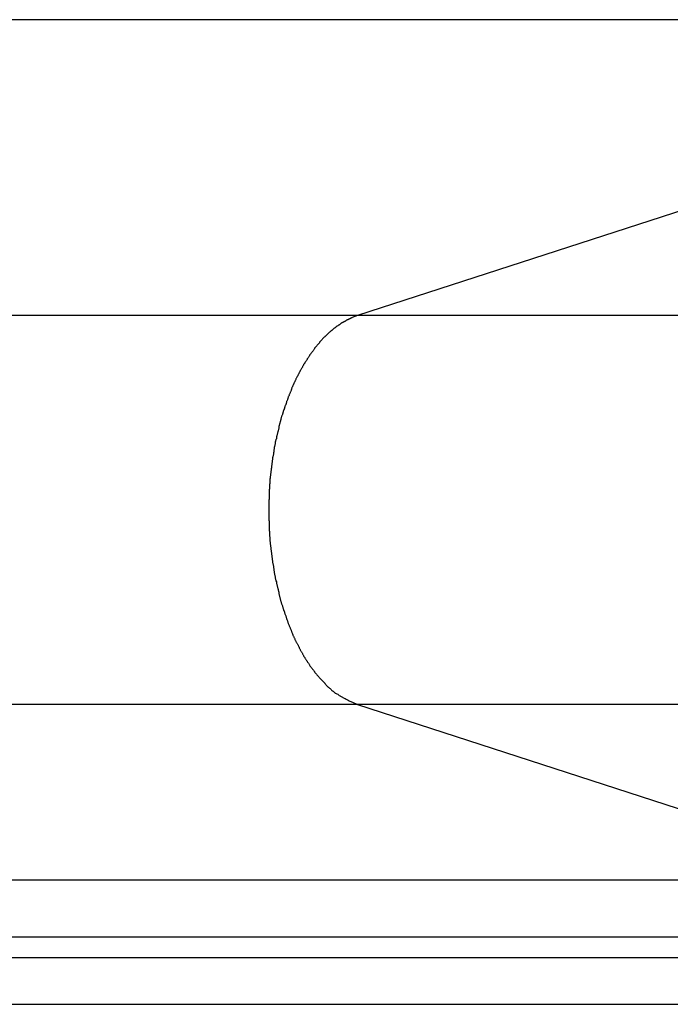
# Model space of a CAD drawing. Extents: x -53 to 53, y -35 to 35.
# Drawn here: x -24 to -23, y 2 to 3 of the extents above; entities that cross this region are included whole.
import ezdxf

# ---------------------------------------------------------------- set-up
doc = ezdxf.new("R2010")
doc.units = 0
doc.layers.get('0').update_dxf_attribs({"linetype": 'CONTINUOUS'})

msp = doc.modelspace()

# ---------------------------------------------------------------- linework, layer by layer
at = {"color": 0}
for points in [[(-22.6458, 2.9016), (-29.1725, 2.9016)], [(-22.6458, 2.9016), (-29.1725, 2.9016)], [(-22.6458, 2.9016), (-29.1725, 2.9016)], [(-22.6458, 2.9016), (-29.1725, 2.9016)], [(-22.6458, 2.9016), (-29.1725, 2.9016)], [(-22.6458, 2.9016), (-29.1725, 2.9016)], [(-22.6458, 2.9016), (-29.1725, 2.9016)], [(-22.6458, 2.9016), (-29.1725, 2.9016)], [(-22.6458, 2.9016), (-29.1725, 2.9016)], [(-22.6458, 2.9016), (-29.1725, 2.9016)], [(-22.6458, 2.9016), (-29.1725, 2.9016)], [(-22.6458, 2.9016), (-29.1725, 2.9016)], [(-22.6458, 2.9016), (-29.1725, 2.9016)], [(-22.6458, 2.9016), (-29.1725, 2.9016)], [(-22.6458, 2.9016), (-29.1725, 2.9016)], [(-22.6458, 2.9016), (-29.1725, 2.9016)], [(-22.6458, 2.9016), (-29.1725, 2.9016)], [(-22.6458, 2.9016), (-29.1725, 2.9016)], [(-22.6458, 2.9016), (-29.1725, 2.9016)], [(-22.6458, 2.9016), (-29.1725, 2.9016)], [(-22.6458, 2.9016), (-29.1725, 2.9016)], [(-22.6458, 2.9016), (-23.4317, 2.6471)], [(-22.6458, 2.9016), (-23.4317, 2.6471)], [(-22.6458, 2.9016), (-23.4317, 2.6471)], [(-22.6458, 2.9016), (-23.4317, 2.6471)], [(-22.6458, 2.9016), (-23.4317, 2.6471)], [(-22.6458, 2.9016), (-23.4317, 2.6471)], [(-22.6458, 2.9016), (-23.4317, 2.6471)], [(-22.6458, 2.9016), (-23.4317, 2.6471)], [(-22.6458, 2.9016), (-23.4317, 2.6471)], [(-22.6458, 2.9016), (-23.4317, 2.6471)], [(-22.6458, 2.9016), (-23.4317, 2.6471)], [(-22.6458, 2.9016), (-23.4317, 2.6471)], [(-22.6458, 2.9016), (-23.4317, 2.6471)], [(-22.6458, 2.9016), (-23.4317, 2.6471)], [(-22.6458, 2.9016), (-23.4317, 2.6471)], [(-22.6458, 2.9016), (-23.4317, 2.6471)], [(-22.6458, 2.9016), (-23.4317, 2.6471)], [(-22.6458, 2.9016), (-23.4317, 2.6471)], [(-22.6458, 2.9016), (-23.4317, 2.6471)], [(-22.6458, 2.9016), (-23.4317, 2.6471)], [(-22.6458, 2.9016), (-23.4317, 2.6471)], [(-23.4317, 2.6471), (-29.1725, 2.6471)], [(-23.4317, 2.6471), (-29.1725, 2.6471)], [(-23.4317, 2.6471), (-29.1725, 2.6471)], [(-23.4317, 2.6471), (-29.1725, 2.6471)], [(-23.4317, 2.6471), (-29.1725, 2.6471)], [(-23.4317, 2.6471), (-29.1725, 2.6471)], [(-23.4317, 2.6471), (-29.1725, 2.6471)], [(-23.4317, 2.6471), (-29.1725, 2.6471)], [(-23.4317, 2.6471), (-29.1725, 2.6471)], [(-23.4317, 2.6471), (-29.1725, 2.6471)], [(-23.4317, 2.6471), (-29.1725, 2.6471)], [(-23.4317, 2.6471), (-29.1725, 2.6471)], [(-23.4317, 2.6471), (-29.1725, 2.6471)], [(-23.4317, 2.6471), (-29.1725, 2.6471)], [(-23.4317, 2.6471), (-29.1725, 2.6471)], [(-23.4317, 2.6471), (-29.1725, 2.6471)], [(-23.4317, 2.6471), (-29.1725, 2.6471)], [(-23.4317, 2.6471), (-29.1725, 2.6471)], [(-23.4317, 2.6471), (-29.1725, 2.6471)], [(-23.4317, 2.6471), (-29.1725, 2.6471)], [(-23.4317, 2.6471), (-29.1725, 2.6471)], [(-23.4317, 2.6471), (-23.4364, 2.6454), (-23.4364, 2.6454), (-23.4366, 2.6451), (-23.4369, 2.6451), (-23.4372, 2.6448), (-23.4375, 2.6448), (-23.4378, 2.6445), (-23.4381, 2.6445), (-23.4384, 2.6442), (-23.4387, 2.6442), (-23.439, 2.6439), (-23.4393, 2.6439), (-23.4396, 2.6436), (-23.4399, 2.6436), (-23.4402, 2.6433), (-23.4405, 2.6433), (-23.4408, 2.6431), (-23.4411, 2.6431), (-23.4411, 2.6431), (-23.4414, 2.6428), (-23.4417, 2.6426), (-23.442, 2.6423), (-23.4423, 2.6423), (-23.4426, 2.642), (-23.4429, 2.642), (-23.4432, 2.6417), (-23.4435, 2.6417), (-23.4438, 2.6414), (-23.4441, 2.6413), (-23.4444, 2.641), (-23.4447, 2.641), (-23.445, 2.6407), (-23.4453, 2.6407), (-23.4456, 2.6404), (-23.4459, 2.6404), (-23.4459, 2.6404), (-23.4461, 2.6401), (-23.4464, 2.6398), (-23.4467, 2.6395), (-23.447, 2.6395), (-23.4473, 2.6392), (-23.4476, 2.639), (-23.4479, 2.6387), (-23.4482, 2.6387), (-23.4485, 2.6384), (-23.4488, 2.6381), (-23.4491, 2.6378), (-23.4494, 2.6378), (-23.4497, 2.6375), (-23.45, 2.6374), (-23.4503, 2.6371), (-23.4506, 2.6371), (-23.4506, 2.6371), (-23.4508, 2.6368), (-23.4511, 2.6365), (-23.4514, 2.6362), (-23.4517, 2.6361), (-23.452, 2.6358), (-23.4523, 2.6355), (-23.4526, 2.6352), (-23.4529, 2.6352), (-23.4532, 2.6349), (-23.4535, 2.6346), (-23.4538, 2.6343), (-23.4541, 2.6342), (-23.4544, 2.6339), (-23.4547, 2.6336), (-23.455, 2.6333), (-23.4553, 2.6333), (-23.4553, 2.6333), (-23.4554, 2.633), (-23.4557, 2.6327), (-23.456, 2.6324), (-23.4563, 2.6321), (-23.4566, 2.6318), (-23.4569, 2.6315), (-23.4572, 2.6312), (-23.4575, 2.6311), (-23.4578, 2.6308), (-23.4581, 2.6305), (-23.4584, 2.6302), (-23.4587, 2.6299), (-23.459, 2.6296), (-23.4593, 2.6293), (-23.4596, 2.629), (-23.4599, 2.629), (-23.4599, 2.629), (-23.46, 2.6287), (-23.4603, 2.6284), (-23.4606, 2.6281), (-23.4609, 2.6278), (-23.4612, 2.6275), (-23.4615, 2.6272), (-23.4618, 2.6269), (-23.4621, 2.6266), (-23.4623, 2.6263), (-23.4626, 2.626), (-23.4629, 2.6257), (-23.4632, 2.6254), (-23.4635, 2.6251), (-23.4638, 2.6248), (-23.4641, 2.6245), (-23.4644, 2.6242), (-23.4644, 2.6242), (-23.4644, 2.6236), (-23.4647, 2.6233), (-23.465, 2.623), (-23.4653, 2.6227), (-23.4656, 2.6224), (-23.4659, 2.6221), (-23.4662, 2.6218), (-23.4665, 2.6215), (-23.4667, 2.621), (-23.467, 2.6207), (-23.4673, 2.6204), (-23.4676, 2.6201), (-23.4679, 2.6198), (-23.4682, 2.6195), (-23.4685, 2.6192), (-23.4688, 2.6189), (-23.4688, 2.6189), (-23.4688, 2.6183), (-23.4691, 2.618), (-23.4694, 2.6177), (-23.4697, 2.6174), (-23.47, 2.6168), (-23.4703, 2.6165), (-23.4706, 2.6162), (-23.4709, 2.6159), (-23.471, 2.6153), (-23.4713, 2.615), (-23.4716, 2.6147), (-23.4719, 2.6144), (-23.4722, 2.6139), (-23.4725, 2.6136), (-23.4728, 2.6133), (-23.4731, 2.613), (-23.4731, 2.613), (-23.4731, 2.6124), (-23.4734, 2.6121), (-23.4737, 2.6116), (-23.474, 2.6113), (-23.4742, 2.6107), (-23.4745, 2.6104), (-23.4748, 2.6101), (-23.4751, 2.6098), (-23.4751, 2.6092), (-23.4754, 2.6089), (-23.4757, 2.6085), (-23.476, 2.6082), (-23.4763, 2.6076), (-23.4766, 2.6073), (-23.4769, 2.607), (-23.4772, 2.6067), (-23.4772, 2.6067), (-23.4772, 2.6061), (-23.4775, 2.6058), (-23.4778, 2.6052), (-23.4781, 2.6049), (-23.4781, 2.6043), (-23.4784, 2.604), (-23.4787, 2.6035), (-23.479, 2.6032), (-23.479, 2.6026), (-23.4793, 2.6023), (-23.4796, 2.6017), (-23.4799, 2.6014), (-23.4802, 2.6008), (-23.4805, 2.6005), (-23.4808, 2.6002), (-23.4811, 2.5999), (-23.4811, 2.5999), (-23.4811, 2.5993), (-23.4814, 2.599), (-23.4817, 2.5984), (-23.482, 2.5981), (-23.482, 2.5975), (-23.4823, 2.5972), (-23.4826, 2.5966), (-23.4829, 2.5963), (-23.4829, 2.5957), (-23.4832, 2.5954), (-23.4835, 2.5948), (-23.4838, 2.5945), (-23.4839, 2.5939), (-23.4842, 2.5936), (-23.4845, 2.593), (-23.4848, 2.5927), (-23.4848, 2.5927), (-23.4848, 2.5921), (-23.4851, 2.5915), (-23.4853, 2.5909), (-23.4856, 2.5906), (-23.4856, 2.59), (-23.4859, 2.5897), (-23.4862, 2.5891), (-23.4865, 2.5888), (-23.4865, 2.5882), (-23.4868, 2.5879), (-23.4871, 2.5873), (-23.4874, 2.587), (-23.4874, 2.5864), (-23.4877, 2.5861), (-23.488, 2.5855), (-23.4883, 2.5852), (-23.4883, 2.5852), (-23.4883, 2.5846), (-23.4886, 2.584), (-23.4886, 2.5834), (-23.4889, 2.5831), (-23.4889, 2.5825), (-23.4892, 2.582), (-23.4895, 2.5814), (-23.4898, 2.5811), (-23.4898, 2.5805), (-23.4901, 2.5799), (-23.4903, 2.5793), (-23.4906, 2.579), (-23.4906, 2.5784), (-23.4909, 2.5781), (-23.4912, 2.5775), (-23.4915, 2.5772), (-23.4915, 2.5772), (-23.4915, 2.5766), (-23.4918, 2.576), (-23.4918, 2.5754), (-23.4921, 2.5751), (-23.4921, 2.5745), (-23.4924, 2.5739), (-23.4926, 2.5733), (-23.4929, 2.573), (-23.4929, 2.5724), (-23.4932, 2.5718), (-23.4932, 2.5712), (-23.4935, 2.5709), (-23.4935, 2.5703), (-23.4938, 2.5699), (-23.4941, 2.5693), (-23.4944, 2.569), (-23.4944, 2.569), (-23.4944, 2.5684), (-23.4947, 2.5678), (-23.4947, 2.5672), (-23.495, 2.5668), (-23.495, 2.5662), (-23.4953, 2.5656), (-23.4954, 2.565), (-23.4957, 2.5647), (-23.4957, 2.5641), (-23.496, 2.5635), (-23.496, 2.5629), (-23.4963, 2.5626), (-23.4963, 2.562), (-23.4966, 2.5614), (-23.4968, 2.5608), (-23.4971, 2.5605), (-23.4971, 2.5605), (-23.4971, 2.5599), (-23.4974, 2.5593), (-23.4974, 2.5587), (-23.4977, 2.5581), (-23.4977, 2.5575), (-23.498, 2.5569), (-23.498, 2.5563), (-23.4983, 2.556), (-23.4983, 2.5554), (-23.4986, 2.5548), (-23.4986, 2.5542), (-23.4989, 2.5539), (-23.4989, 2.5533), (-23.4992, 2.5527), (-23.4992, 2.5521), (-23.4995, 2.5518), (-23.4995, 2.5518), (-23.4995, 2.5512), (-23.4995, 2.5506), (-23.4995, 2.55), (-23.4998, 2.5494), (-23.4998, 2.5488), (-23.5001, 2.5482), (-23.5001, 2.5476), (-23.5004, 2.5473), (-23.5004, 2.5467), (-23.5007, 2.5461), (-23.5007, 2.5455), (-23.501, 2.545), (-23.501, 2.5444), (-23.5013, 2.5438), (-23.5013, 2.5432), (-23.5016, 2.5429), (-23.5016, 2.5429), (-23.5016, 2.5423), (-23.5016, 2.5417), (-23.5016, 2.5411), (-23.5019, 2.5405), (-23.5019, 2.5399), (-23.5022, 2.5393), (-23.5022, 2.5387), (-23.5025, 2.5383), (-23.5025, 2.5377), (-23.5025, 2.5371), (-23.5025, 2.5365), (-23.5028, 2.5359), (-23.5028, 2.5353), (-23.5031, 2.5347), (-23.5031, 2.5341), (-23.5034, 2.5338), (-23.5034, 2.5338), (-23.5034, 2.5332), (-23.5034, 2.5326), (-23.5034, 2.532), (-23.5037, 2.5314), (-23.5037, 2.5308), (-23.5038, 2.5302), (-23.5038, 2.5296), (-23.5041, 2.5293), (-23.5041, 2.5287), (-23.5041, 2.5281), (-23.5041, 2.5275), (-23.5044, 2.5269), (-23.5044, 2.5263), (-23.5046, 2.5257), (-23.5046, 2.5251), (-23.5049, 2.5248), (-23.5049, 2.5248), (-23.5049, 2.5242), (-23.5049, 2.5236), (-23.5049, 2.523), (-23.5052, 2.5224), (-23.5052, 2.5218), (-23.5052, 2.5212), (-23.5052, 2.5206), (-23.5055, 2.5201), (-23.5055, 2.5195), (-23.5055, 2.5189), (-23.5055, 2.5183), (-23.5058, 2.5177), (-23.5058, 2.5171), (-23.5058, 2.5165), (-23.5058, 2.5159), (-23.5061, 2.5156), (-23.5061, 2.5156), (-23.5061, 2.515), (-23.5061, 2.5144), (-23.5061, 2.5138), (-23.5062, 2.5132), (-23.5062, 2.5126), (-23.5062, 2.512), (-23.5062, 2.5114), (-23.5065, 2.511), (-23.5065, 2.5104), (-23.5065, 2.5098), (-23.5065, 2.5092), (-23.5068, 2.5086), (-23.5068, 2.508), (-23.5068, 2.5074), (-23.5068, 2.5068), (-23.5071, 2.5065), (-23.5071, 2.5065), (-23.5071, 2.5059), (-23.5071, 2.5053), (-23.5071, 2.5047), (-23.5071, 2.5041), (-23.5071, 2.5035), (-23.5071, 2.5029), (-23.5071, 2.5023), (-23.5074, 2.502), (-23.5074, 2.5014), (-23.5074, 2.5008), (-23.5074, 2.5002), (-23.5074, 2.4996), (-23.5074, 2.499), (-23.5074, 2.4984), (-23.5074, 2.4978), (-23.5077, 2.4975), (-23.5077, 2.4975), (-23.5077, 2.4969), (-23.5077, 2.4963), (-23.5077, 2.4957), (-23.5077, 2.4951), (-23.5077, 2.4945), (-23.5077, 2.4939), (-23.5077, 2.4933), (-23.5078, 2.493), (-23.5078, 2.4924), (-23.5078, 2.4918), (-23.5078, 2.4912), (-23.5078, 2.4906), (-23.5078, 2.49), (-23.5078, 2.4894), (-23.5078, 2.4888), (-23.5081, 2.4885), (-23.5081, 2.4885), (-23.5081, 2.4879), (-23.5081, 2.4873), (-23.5081, 2.4867), (-23.5081, 2.4861), (-23.5081, 2.4855), (-23.5081, 2.4849), (-23.5081, 2.4843), (-23.5081, 2.484), (-23.5081, 2.4834), (-23.5081, 2.4828), (-23.5081, 2.4822), (-23.5081, 2.4818), (-23.5081, 2.4812), (-23.5081, 2.4806), (-23.5081, 2.48), (-23.5082, 2.4797), (-23.5082, 2.4797), (-23.5081, 2.4791), (-23.5081, 2.4785), (-23.5081, 2.4779), (-23.5081, 2.4773), (-23.5081, 2.4767), (-23.5081, 2.4761), (-23.5081, 2.4755), (-23.5081, 2.4752), (-23.5081, 2.4746), (-23.5081, 2.474), (-23.5081, 2.4734), (-23.5081, 2.473), (-23.5081, 2.4724), (-23.5081, 2.4718), (-23.5081, 2.4712), (-23.5081, 2.4709), (-23.5081, 2.4709), (-23.5078, 2.4703), (-23.5078, 2.4697), (-23.5078, 2.4691), (-23.5078, 2.4685), (-23.5078, 2.4679), (-23.5078, 2.4673), (-23.5078, 2.4667), (-23.5078, 2.4664), (-23.5077, 2.4658), (-23.5077, 2.4652), (-23.5077, 2.4646), (-23.5077, 2.4641), (-23.5077, 2.4635), (-23.5077, 2.4629), (-23.5077, 2.4623), (-23.5077, 2.462), (-23.5077, 2.462), (-23.5074, 2.4614), (-23.5074, 2.4608), (-23.5074, 2.4602), (-23.5074, 2.4596), (-23.5074, 2.459), (-23.5074, 2.4584), (-23.5074, 2.4578), (-23.5074, 2.4574), (-23.5071, 2.4568), (-23.5071, 2.4562), (-23.5071, 2.4556), (-23.5071, 2.455), (-23.5071, 2.4544), (-23.5071, 2.4538), (-23.5071, 2.4532), (-23.5071, 2.4529), (-23.5071, 2.4529), (-23.5068, 2.4523), (-23.5068, 2.4517), (-23.5068, 2.4511), (-23.5068, 2.4505), (-23.5065, 2.4499), (-23.5065, 2.4493), (-23.5065, 2.4487), (-23.5065, 2.4483), (-23.5062, 2.4477), (-23.5062, 2.4471), (-23.5062, 2.4465), (-23.5062, 2.4459), (-23.5061, 2.4453), (-23.5061, 2.4447), (-23.5061, 2.4441), (-23.5061, 2.4438), (-23.5061, 2.4438), (-23.5058, 2.4432), (-23.5058, 2.4426), (-23.5058, 2.442), (-23.5058, 2.4414), (-23.5055, 2.4408), (-23.5055, 2.4402), (-23.5055, 2.4396), (-23.5055, 2.4392), (-23.5052, 2.4386), (-23.5052, 2.438), (-23.5052, 2.4374), (-23.5052, 2.4368), (-23.5049, 2.4362), (-23.5049, 2.4356), (-23.5049, 2.435), (-23.5049, 2.4347), (-23.5049, 2.4347), (-23.5046, 2.4341), (-23.5046, 2.4335), (-23.5043, 2.4329), (-23.5043, 2.4323), (-23.504, 2.4317), (-23.504, 2.4311), (-23.504, 2.4305), (-23.504, 2.4301), (-23.5037, 2.4295), (-23.5037, 2.4289), (-23.5037, 2.4283), (-23.5037, 2.4277), (-23.5034, 2.4271), (-23.5034, 2.4265), (-23.5034, 2.4259), (-23.5034, 2.4256), (-23.5034, 2.4256), (-23.5031, 2.425), (-23.5031, 2.4244), (-23.5028, 2.4238), (-23.5028, 2.4232), (-23.5025, 2.4226), (-23.5025, 2.422), (-23.5025, 2.4214), (-23.5025, 2.4211), (-23.5022, 2.4205), (-23.5022, 2.4199), (-23.5019, 2.4193), (-23.5019, 2.4187), (-23.5016, 2.4181), (-23.5016, 2.4175), (-23.5016, 2.4169), (-23.5016, 2.4166), (-23.5016, 2.4166), (-23.5013, 2.416), (-23.5013, 2.4154), (-23.501, 2.4148), (-23.501, 2.4142), (-23.5007, 2.4136), (-23.5007, 2.413), (-23.5004, 2.4124), (-23.5004, 2.4121), (-23.5001, 2.4115), (-23.5001, 2.4109), (-23.4998, 2.4103), (-23.4998, 2.4098), (-23.4995, 2.4092), (-23.4995, 2.4086), (-23.4995, 2.408), (-23.4995, 2.4077), (-23.4995, 2.4077), (-23.4992, 2.4071), (-23.4992, 2.4065), (-23.4989, 2.4059), (-23.4989, 2.4053), (-23.4986, 2.4047), (-23.4986, 2.4041), (-23.4983, 2.4035), (-23.4983, 2.4032), (-23.498, 2.4026), (-23.498, 2.402), (-23.4977, 2.4014), (-23.4977, 2.4011), (-23.4974, 2.4005), (-23.4974, 2.3999), (-23.4971, 2.3993), (-23.4971, 2.399), (-23.4971, 2.399), (-23.4968, 2.3984), (-23.4966, 2.3978), (-23.4963, 2.3972), (-23.4963, 2.3968), (-23.496, 2.3962), (-23.496, 2.3956), (-23.4957, 2.395), (-23.4957, 2.3947), (-23.4954, 2.3941), (-23.4953, 2.3935), (-23.495, 2.3929), (-23.495, 2.3926), (-23.4947, 2.392), (-23.4947, 2.3914), (-23.4944, 2.3908), (-23.4944, 2.3905), (-23.4944, 2.3905), (-23.4941, 2.3899), (-23.4938, 2.3893), (-23.4935, 2.3887), (-23.4935, 2.3884), (-23.4932, 2.3878), (-23.4932, 2.3872), (-23.4929, 2.3866), (-23.4929, 2.3863), (-23.4926, 2.3857), (-23.4924, 2.3851), (-23.4921, 2.3845), (-23.4921, 2.3842), (-23.4918, 2.3836), (-23.4918, 2.3831), (-23.4915, 2.3825), (-23.4915, 2.3822), (-23.4915, 2.3822), (-23.4912, 2.3816), (-23.4909, 2.381), (-23.4906, 2.3804), (-23.4906, 2.3801), (-23.4903, 2.3795), (-23.4901, 2.3791), (-23.4898, 2.3785), (-23.4898, 2.3782), (-23.4895, 2.3776), (-23.4892, 2.377), (-23.4889, 2.3764), (-23.4889, 2.3761), (-23.4886, 2.3755), (-23.4886, 2.3752), (-23.4883, 2.3746), (-23.4883, 2.3743), (-23.4883, 2.3743), (-23.488, 2.3737), (-23.4877, 2.3731), (-23.4874, 2.3725), (-23.4874, 2.3722), (-23.4871, 2.3716), (-23.4868, 2.3713), (-23.4865, 2.3707), (-23.4865, 2.3704), (-23.4862, 2.3698), (-23.4859, 2.3694), (-23.4856, 2.3688), (-23.4856, 2.3685), (-23.4853, 2.3679), (-23.4851, 2.3676), (-23.4848, 2.367), (-23.4848, 2.3667), (-23.4848, 2.3667), (-23.4845, 2.3661), (-23.4842, 2.3658), (-23.4839, 2.3652), (-23.4838, 2.3649), (-23.4835, 2.3643), (-23.4832, 2.364), (-23.4829, 2.3634), (-23.4829, 2.3631), (-23.4826, 2.3625), (-23.4823, 2.3622), (-23.482, 2.3616), (-23.482, 2.3613), (-23.4817, 2.3607), (-23.4814, 2.3604), (-23.4811, 2.3598), (-23.4811, 2.3595), (-23.4811, 2.3595), (-23.4808, 2.3589), (-23.4805, 2.3586), (-23.4802, 2.358), (-23.4799, 2.3577), (-23.4796, 2.3571), (-23.4793, 2.3568), (-23.479, 2.3563), (-23.479, 2.356), (-23.4787, 2.3554), (-23.4784, 2.3551), (-23.4781, 2.3545), (-23.4781, 2.3542), (-23.4778, 2.3536), (-23.4775, 2.3533), (-23.4772, 2.353), (-23.4772, 2.3527), (-23.4772, 2.3527), (-23.4769, 2.3521), (-23.4766, 2.3518), (-23.4763, 2.3512), (-23.476, 2.3509), (-23.4757, 2.3503), (-23.4754, 2.35), (-23.4751, 2.3497), (-23.4751, 2.3494), (-23.4748, 2.3488), (-23.4745, 2.3485), (-23.4742, 2.3482), (-23.474, 2.3479), (-23.4737, 2.3473), (-23.4734, 2.347), (-23.4731, 2.3467), (-23.4731, 2.3464), (-23.4731, 2.3464), (-23.4728, 2.3458), (-23.4725, 2.3455), (-23.4722, 2.3452), (-23.4719, 2.3449), (-23.4716, 2.3443), (-23.4713, 2.344), (-23.471, 2.3437), (-23.4709, 2.3434), (-23.4706, 2.3428), (-23.4703, 2.3425), (-23.47, 2.3422), (-23.4697, 2.3419), (-23.4694, 2.3415), (-23.4691, 2.3412), (-23.4688, 2.3409), (-23.4688, 2.3406), (-23.4688, 2.3406), (-23.4685, 2.34), (-23.4682, 2.3397), (-23.4679, 2.3394), (-23.4676, 2.3391), (-23.4673, 2.3387), (-23.467, 2.3384), (-23.4667, 2.3381), (-23.4665, 2.3378), (-23.4662, 2.3373), (-23.4659, 2.337), (-23.4656, 2.3367), (-23.4653, 2.3364), (-23.465, 2.3361), (-23.4647, 2.3358), (-23.4644, 2.3355), (-23.4643, 2.3352), (-23.4643, 2.3352), (-23.464, 2.3349), (-23.4637, 2.3346), (-23.4634, 2.3343), (-23.4631, 2.334), (-23.4628, 2.3337), (-23.4625, 2.3334), (-23.4622, 2.3331), (-23.462, 2.3328), (-23.4617, 2.3325), (-23.4614, 2.3322), (-23.4611, 2.3319), (-23.4608, 2.3316), (-23.4605, 2.3313), (-23.4602, 2.331), (-23.4599, 2.3307), (-23.4599, 2.3304), (-23.4599, 2.3304), (-23.4596, 2.3301), (-23.4593, 2.3298), (-23.459, 2.3295), (-23.4587, 2.3292), (-23.4584, 2.3289), (-23.4581, 2.3286), (-23.4578, 2.3283), (-23.4578, 2.3283), (-23.4575, 2.328), (-23.4572, 2.3277), (-23.4569, 2.3274), (-23.4568, 2.3273), (-23.4565, 2.327), (-23.4562, 2.3267), (-23.4559, 2.3264), (-23.4559, 2.3264), (-23.4559, 2.3264), (-23.4553, 2.3261), (-23.455, 2.3258), (-23.4547, 2.3255), (-23.4544, 2.3252), (-23.4541, 2.3249), (-23.4538, 2.3246), (-23.4535, 2.3243), (-23.4532, 2.3243), (-23.4527, 2.324), (-23.4524, 2.3237), (-23.4521, 2.3234), (-23.4518, 2.3232), (-23.4515, 2.3229), (-23.4512, 2.3226), (-23.4509, 2.3223), (-23.4506, 2.3223), (-23.4506, 2.3223), (-23.45, 2.3218), (-23.4494, 2.3215), (-23.4488, 2.3212), (-23.4485, 2.3209), (-23.4479, 2.3206), (-23.4474, 2.3203), (-23.4468, 2.32), (-23.4465, 2.3197), (-23.4459, 2.3194), (-23.4453, 2.3191), (-23.4447, 2.3188), (-23.4444, 2.3185), (-23.4438, 2.3182), (-23.4433, 2.3179), (-23.4427, 2.3176), (-23.4424, 2.3176), (-23.4424, 2.3176), (-23.4415, 2.317), (-23.4409, 2.3167), (-23.4403, 2.3164), (-23.4397, 2.3161), (-23.4388, 2.3157), (-23.4382, 2.3154), (-23.4376, 2.3151), (-23.437, 2.3148), (-23.4361, 2.3144), (-23.4355, 2.3141), (-23.4349, 2.3138), (-23.4343, 2.3135), (-23.4335, 2.3132), (-23.4329, 2.3129), (-23.4323, 2.3126), (-23.4317, 2.3123)], [(-23.4317, 2.6471), (-23.4317, 2.6471)], [(-23.4317, 2.6471), (-23.4317, 2.6471)], [(-23.4317, 2.6471), (-23.4317, 2.6471)], [(-7.2168, 2.6471), (-23.4317, 2.6471)], [(-7.2168, 2.6471), (-23.4317, 2.6471)], [(-7.2168, 2.6471), (-23.4317, 2.6471)], [(-7.2168, 2.6471), (-23.4317, 2.6471)], [(-7.2168, 2.6471), (-23.4317, 2.6471)], [(-7.2168, 2.6471), (-23.4317, 2.6471)], [(-7.2168, 2.6471), (-23.4317, 2.6471)], [(-7.2168, 2.6471), (-23.4317, 2.6471)], [(-7.2168, 2.6471), (-23.4317, 2.6471)], [(-7.2168, 2.6471), (-23.4317, 2.6471)], [(-7.2168, 2.6471), (-23.4317, 2.6471)], [(-7.2168, 2.6471), (-23.4317, 2.6471)], [(-7.2168, 2.6471), (-23.4317, 2.6471)], [(-7.2168, 2.6471), (-23.4317, 2.6471)], [(-7.2168, 2.6471), (-23.4317, 2.6471)], [(-7.2168, 2.6471), (-23.4317, 2.6471)], [(-7.2168, 2.6471), (-23.4317, 2.6471)], [(-7.2168, 2.6471), (-23.4317, 2.6471)], [(-7.2168, 2.6471), (-23.4317, 2.6471)], [(-7.2168, 2.6471), (-23.4317, 2.6471)], [(-7.2168, 2.6471), (-23.4317, 2.6471)], [(-23.4317, 2.3123), (-29.1725, 2.3123)], [(-23.4317, 2.3123), (-29.1725, 2.3123)], [(-23.4317, 2.3123), (-29.1725, 2.3123)], [(-23.4317, 2.3123), (-29.1725, 2.3123)], [(-23.4317, 2.3123), (-29.1725, 2.3123)], [(-23.4317, 2.3123), (-29.1725, 2.3123)], [(-23.4317, 2.3123), (-29.1725, 2.3123)], [(-23.4317, 2.3123), (-29.1725, 2.3123)], [(-23.4317, 2.3123), (-29.1725, 2.3123)], [(-23.4317, 2.3123), (-29.1725, 2.3123)], [(-23.4317, 2.3123), (-29.1725, 2.3123)], [(-23.4317, 2.3123), (-29.1725, 2.3123)], [(-23.4317, 2.3123), (-29.1725, 2.3123)], [(-23.4317, 2.3123), (-29.1725, 2.3123)], [(-23.4317, 2.3123), (-29.1725, 2.3123)], [(-23.4317, 2.3123), (-29.1725, 2.3123)], [(-23.4317, 2.3123), (-29.1725, 2.3123)], [(-23.4317, 2.3123), (-29.1725, 2.3123)], [(-23.4317, 2.3123), (-29.1725, 2.3123)], [(-23.4317, 2.3123), (-29.1725, 2.3123)], [(-23.4317, 2.3123), (-29.1725, 2.3123)], [(-23.4317, 2.3123), (-23.4317, 2.3123)], [(-23.4317, 2.3123), (-23.4317, 2.3123)], [(-23.4317, 2.3123), (-22.9656, 2.1614)], [(-23.4317, 2.3123), (-22.9656, 2.1614)], [(-23.4317, 2.3123), (-22.9656, 2.1614)], [(-23.4317, 2.3123), (-22.9656, 2.1614)], [(-23.4317, 2.3123), (-22.9656, 2.1614)], [(-23.4317, 2.3123), (-22.9656, 2.1614)], [(-23.4317, 2.3123), (-22.9656, 2.1614)], [(-23.4317, 2.3123), (-22.9656, 2.1614)], [(-23.4317, 2.3123), (-22.9656, 2.1614)], [(-23.4317, 2.3123), (-22.9656, 2.1614)], [(-23.4317, 2.3123), (-22.9656, 2.1614)], [(-23.4317, 2.3123), (-22.9656, 2.1614)], [(-23.4317, 2.3123), (-22.9656, 2.1614)], [(-23.4317, 2.3123), (-22.9656, 2.1614)], [(-23.4317, 2.3123), (-22.9656, 2.1614)], [(-23.4317, 2.3123), (-22.9656, 2.1614)], [(-23.4317, 2.3123), (-22.9656, 2.1614)], [(-23.4317, 2.3123), (-22.9656, 2.1614)], [(-23.4317, 2.3123), (-22.9656, 2.1614)], [(-23.4317, 2.3123), (-22.9656, 2.1614)], [(-23.4317, 2.3123), (-22.9656, 2.1614)], [(-23.4317, 2.3123), (-23.4317, 2.3123)], [(-7.2168, 2.3123), (-23.4317, 2.3123)], [(-7.2168, 2.3123), (-23.4317, 2.3123)], [(-7.2168, 2.3123), (-23.4317, 2.3123)], [(-7.2168, 2.3123), (-23.4317, 2.3123)], [(-7.2168, 2.3123), (-23.4317, 2.3123)], [(-7.2168, 2.3123), (-23.4317, 2.3123)], [(-7.2168, 2.3123), (-23.4317, 2.3123)], [(-7.2168, 2.3123), (-23.4317, 2.3123)], [(-7.2168, 2.3123), (-23.4317, 2.3123)], [(-7.2168, 2.3123), (-23.4317, 2.3123)], [(-7.2168, 2.3123), (-23.4317, 2.3123)], [(-7.2168, 2.3123), (-23.4317, 2.3123)], [(-7.2168, 2.3123), (-23.4317, 2.3123)], [(-7.2168, 2.3123), (-23.4317, 2.3123)], [(-7.2168, 2.3123), (-23.4317, 2.3123)], [(-7.2168, 2.3123), (-23.4317, 2.3123)], [(-7.2168, 2.3123), (-23.4317, 2.3123)], [(-7.2168, 2.3123), (-23.4317, 2.3123)], [(-7.2168, 2.3123), (-23.4317, 2.3123)], [(-7.2168, 2.3123), (-23.4317, 2.3123)], [(-7.2168, 2.3123), (-23.4317, 2.3123)], [(-22.9656, 2.1614), (-29.1725, 2.1614)], [(-22.9656, 2.1614), (-29.1725, 2.1614)], [(-22.9656, 2.1614), (-29.1725, 2.1614)], [(-22.9656, 2.1614), (-29.1725, 2.1614)], [(-22.9656, 2.1614), (-29.1725, 2.1614)], [(-22.9656, 2.1614), (-29.1725, 2.1614)], [(-22.9656, 2.1614), (-29.1725, 2.1614)], [(-22.9656, 2.1614), (-29.1725, 2.1614)], [(-22.9656, 2.1614), (-29.1725, 2.1614)], [(-22.9656, 2.1614), (-29.1725, 2.1614)], [(-22.9656, 2.1614), (-29.1725, 2.1614)], [(-22.9656, 2.1614), (-29.1725, 2.1614)], [(-22.9656, 2.1614), (-29.1725, 2.1614)], [(-22.9656, 2.1614), (-29.1725, 2.1614)], [(-22.9656, 2.1614), (-29.1725, 2.1614)], [(-22.9656, 2.1614), (-29.1725, 2.1614)], [(-22.9656, 2.1614), (-29.1725, 2.1614)], [(-22.9656, 2.1614), (-29.1725, 2.1614)], [(-22.9656, 2.1614), (-29.1725, 2.1614)], [(-22.9656, 2.1614), (-29.1725, 2.1614)], [(-22.9656, 2.1614), (-29.1725, 2.1614)], [(-22.9431, 2.1122), (-29.1725, 2.1122)], [(-22.9431, 2.1122), (-29.1725, 2.1122)], [(-22.9431, 2.1122), (-29.1725, 2.1122)], [(-22.9431, 2.1122), (-29.1725, 2.1122)], [(-22.9431, 2.1122), (-29.1725, 2.1122)], [(-22.9431, 2.1122), (-29.1725, 2.1122)], [(-22.9431, 2.1122), (-29.1725, 2.1122)], [(-22.9431, 2.1122), (-29.1725, 2.1122)], [(-22.9431, 2.1122), (-29.1725, 2.1122)], [(-22.9431, 2.1122), (-29.1725, 2.1122)], [(-22.9431, 2.1122), (-29.1725, 2.1122)], [(-22.9431, 2.1122), (-29.1725, 2.1122)], [(-22.9431, 2.1122), (-29.1725, 2.1122)], [(-22.9431, 2.1122), (-29.1725, 2.1122)], [(-22.9431, 2.1122), (-29.1725, 2.1122)], [(-22.9431, 2.1122), (-29.1725, 2.1122)], [(-22.9431, 2.1122), (-29.1725, 2.1122)], [(-22.9431, 2.1122), (-29.1725, 2.1122)], [(-22.9431, 2.1122), (-29.1725, 2.1122)], [(-22.9431, 2.1122), (-29.1725, 2.1122)], [(-22.9431, 2.1122), (-29.1725, 2.1122)], [(-22.9431, 2.0945), (-29.1725, 2.0945)], [(-22.9431, 2.0945), (-29.1725, 2.0945)], [(-22.9431, 2.0945), (-29.1725, 2.0945)], [(-22.9431, 2.0945), (-29.1725, 2.0945)], [(-22.9431, 2.0945), (-29.1725, 2.0945)], [(-22.9431, 2.0945), (-29.1725, 2.0945)], [(-22.9431, 2.0945), (-29.1725, 2.0945)], [(-22.9431, 2.0945), (-29.1725, 2.0945)], [(-22.9431, 2.0945), (-29.1725, 2.0945)], [(-22.9431, 2.0945), (-29.1725, 2.0945)], [(-22.9431, 2.0945), (-29.1725, 2.0945)], [(-22.9431, 2.0945), (-29.1725, 2.0945)], [(-22.9431, 2.0945), (-29.1725, 2.0945)], [(-22.9431, 2.0945), (-29.1725, 2.0945)], [(-22.9431, 2.0945), (-29.1725, 2.0945)], [(-22.9431, 2.0945), (-29.1725, 2.0945)], [(-22.9431, 2.0945), (-29.1725, 2.0945)], [(-22.9431, 2.0945), (-29.1725, 2.0945)], [(-22.9431, 2.0945), (-29.1725, 2.0945)], [(-22.9431, 2.0945), (-29.1725, 2.0945)], [(-22.9431, 2.0945), (-29.1725, 2.0945)], [(-29.1725, 2.0545), (-22.9213, 2.0545)], [(-29.1725, 2.0545), (-22.9213, 2.0545)], [(-29.1725, 2.0545), (-22.9213, 2.0545)], [(-29.1725, 2.0545), (-22.9213, 2.0545)], [(-29.1725, 2.0545), (-22.9213, 2.0545)], [(-29.1725, 2.0545), (-22.9213, 2.0545)], [(-29.1725, 2.0545), (-22.9213, 2.0545)], [(-29.1725, 2.0545), (-22.9213, 2.0545)], [(-29.1725, 2.0545), (-22.9213, 2.0545)], [(-29.1725, 2.0545), (-22.9213, 2.0545)], [(-29.1725, 2.0545), (-22.9213, 2.0545)], [(-29.1725, 2.0545), (-22.9213, 2.0545)], [(-29.1725, 2.0545), (-22.9213, 2.0545)], [(-29.1725, 2.0545), (-22.9213, 2.0545)], [(-29.1725, 2.0545), (-22.9213, 2.0545)], [(-29.1725, 2.0545), (-22.9213, 2.0545)], [(-29.1725, 2.0545), (-22.9213, 2.0545)], [(-29.1725, 2.0545), (-22.9213, 2.0545)], [(-29.1725, 2.0545), (-22.9213, 2.0545)], [(-29.1725, 2.0545), (-22.9213, 2.0545)], [(-29.1725, 2.0545), (-22.9213, 2.0545)]]:
    msp.add_lwpolyline(points, dxfattribs=at)

doc.saveas('drawing.dxf')
